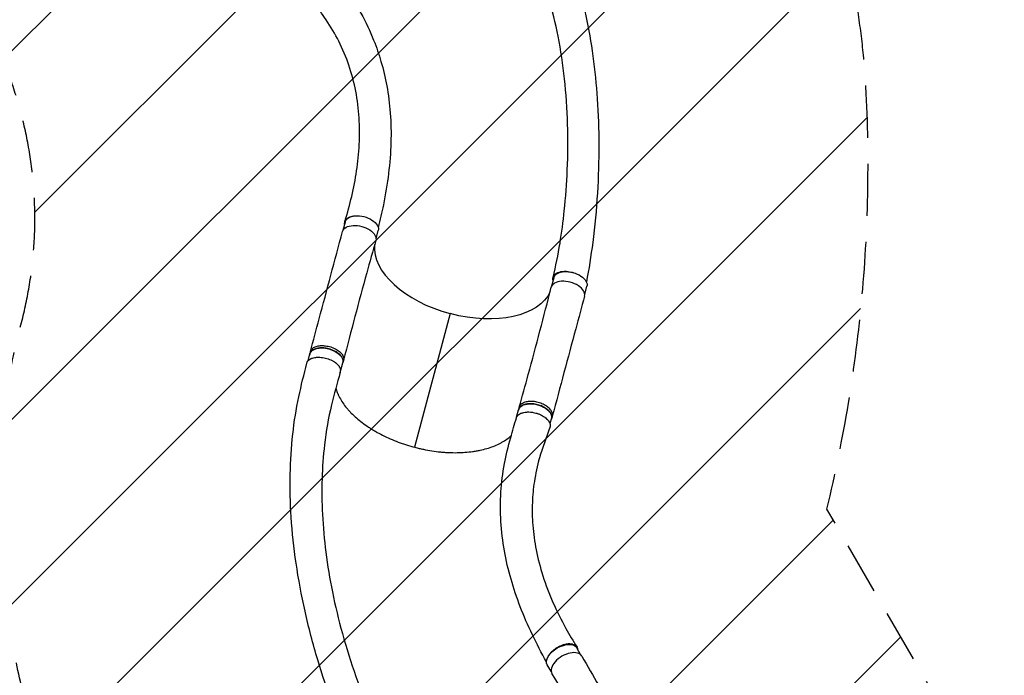
# Model space of a CAD drawing. Units: millimetres. Extents: x -7216 to 4012, y -3685 to 7113.
# Drawn here: x -950 to 1448, y 2001 to 3598 of the extents above; entities that cross this region are included whole.
import ezdxf

# ---------------------------------------------------------------- set-up
doc = ezdxf.new("R2010")
doc.units = ezdxf.units.MM
doc.header["$LTSCALE"] = 20
doc.linetypes.add('HIDDEN', pattern=[9.524999999999999, 6.35, -3.175])
for name, color, linetype in [('2d', 230, 'Continuous'), ('AS-Free_Space', 31, 'HIDDEN'), ('AS-Free_Space_Hatch', 31, 'Continuous')]:
    doc.layers.add(name, color=color, linetype=linetype)
pattern_1 = [(225, (0, 0), (224.5064030267288, -224.5064030267289), [])]

msp = doc.modelspace()

# ---------------------------------------------------------------- hatches: boundary and pattern name
at = {"layer": 'AS-Free_Space_Hatch'}
h = msp.add_hatch(dxfattribs=at)
h.set_pattern_fill('ANSI31', color=256, scale=100, angle=180, style=0)
h.set_pattern_definition(pattern_1)
edge = h.paths.add_edge_path()
edge.add_line((-418.1521485485379, 888.5205802783809), (-727.8267741335629, 1424.892765606514))
edge.add_arc((1023.823941863287, 2436.208778013495), 2022.632024813964, 176.8033170695058, 209.9999999999999, ccw=False)
edge.add_arc((502.0051354972196, 2465.352674179622), 1500.00000000009, 164.9831446654281, 176.8033170695059, ccw=False)
edge.add_arc((-1912.618976567588, 3113.110651695697), 1000.000000000005, 344.9831446654275, 388.2861885368983)
edge.add_line((-1032.027367067858, 3586.986603057112), (-1589.406954676929, 4622.75089273009))
edge.add_arc((-708.8153451772072, 5096.626844091507), 999.9999999999998, 28.286188536898578, 208.2861885368985, ccw=False)
edge.add_line((171.7762643225142, 5570.502795452926), (875.1510743840607, 4263.439302793722))
edge.add_arc((-886.0321446154035, 3315.687400070881), 2000.00000000002, 3.8816671627803885, 28.286188536898408, ccw=False)
edge.add_arc((-2434.149389096496, 3242.911854606913), 3549.63845323389, -13.643029161702088, 3.362025749923589, ccw=False)
edge.add_line((1015.332943485308, 2405.65156898321), (1313.898659020341, 1888.520580278379))
edge.add_arc((447.8732552359015, 1388.52058027838), 1000, -150, 29.999999999999886, ccw=False)
h = msp.add_hatch(dxfattribs=at)
h.set_pattern_fill('ANSI31', color=256, scale=100, angle=180, style=0)
h.set_pattern_definition(pattern_1)
edge = h.paths.add_edge_path()
edge.add_arc((-3569.559230338296, 1352.500000000006), 1000.000000000001, 317.7231334155631, 390)
edge.add_line((-2703.533826553857, 1852.500000000006), (-4029.258796230057, 4148.723004341893))
edge.add_arc((-4895.284200014496, 3648.723004341893), 1000, 30.00000000000001, 209.9999999999999)
edge.add_line((-5761.309603798934, 3148.723004341894), (-4435.584634122735, 852.5000000000059))
edge.add_arc((-3569.559230338296, 1352.500000000005), 999.9999999999999, 210, 282.2771820096953)
edge.add_arc((-2617.015202067594, -297.3441655526871), 999.9999999999997, 137.7231334155631, 209.9999999999999)
edge.add_line((-3483.040605852033, -797.3441655526854), (-2434.034609217135, -2614.275849168754))
edge.add_arc((-1568.009205432696, -2114.275849168754), 999.9999999999999, 210, 389.9999999999999)
edge.add_line((-701.9838016482568, -1614.275849168755), (-1750.989798283154, 202.6558344473126))
edge.add_arc((-2617.015202067592, -297.3441655526875), 1000, 30, 102.2771820096953)

# ---------------------------------------------------------------- linework, layer by layer
at = {"layer": '2d'}
for p, q in [((-161.9622256195544, 3085.27087788356), (-156.5164892230277, 3105.616427610054)), ((-81.78471286713102, 3063.810065948136), (-76.33889769327288, 3084.155909990772)), ((346.1623489076064, 2949.309807243924), (351.6081658048588, 2969.655657725251)), ((426.3400191124874, 2927.849583558935), (431.7857573346155, 2948.19514010597)), ((98.75622952743288, 2881.52871698765), (11.69392835974213, 2556.252933609086)), ((-247.16596182377, 2766.945361258197), (-242.7197062789019, 2783.556799399551)), ((-241.6724543006112, 2789.223872355031), (-243.1661427418239, 2783.643375936581)), ((-168.9341789721348, 2738.215202889451), (-162.5421147491343, 2762.096281780312)), ((-160.9823635586545, 2767.769752564276), (-162.4760519998654, 2762.189256145826)), ((260.5877392454968, 2629.598688409717), (265.4049487490574, 2647.596029515016)), ((266.8877933621843, 2653.290065361753), (265.3941049209716, 2647.709568943303)), ((341.9381207150709, 2612.51977399373), (345.582540278825, 2626.135511895778)), ((347.5062344222624, 2631.567982211485), (346.0125459810497, 2625.987485793034)), ((417.3145965566528, 2049.951972201285), (407.1865051462537, 2067.480152155529)), ((345.1055864034752, 2009.021175588521), (335.3209447267836, 2025.954964310135))]:
    msp.add_line(p, q, dxfattribs=at)
at = {"layer": '2d', "extrusion": (0, 0, -1)}
for centre, major_axis, ratio, start_param, end_param in [((-116.4276934581558, 3094.88616880041), (-40.08879576487863, 10.73025880964044), 0.5665054535167545, 4.196643033083092e-13, 1.010530561605284), ((-116.427693458154, 3094.886168800414), (-40.08879576487811, 10.73025880964108), 0.5665054535167497, 1.010537573985267, 3.141592653590203), ((-122.8197576811926, 3071.005089909436), (-40.57179330422476, 10.85953903622469), 0.5665054535164349, -0.001111596997744435, 3.151065891408115), ((391.6969615697326, 2958.925398915608), (-40.08879576487827, 10.73025880964006), 0.5665054535167479, 4.365396932826116e-13, 3.14159265359023), ((131.2425698327879, 3003.024704967169), (-214.4509074651632, 57.40042062013276), 0.5665054535164368, 3.227924903844952, 4.71224297650885), ((-202.630910514019, 2772.826540589934), (-40.08879576488395, 10.73025880961946), 0.5665054535164394, 2.19824158875781e-14, 3.141592653589815), ((371.2537249365196, 2046.717558232833), (35.93278020973644, 20.76259392269705), 0.5665465046211732, 3.141592725970088, 6.283185379559881)]:
    msp.add_ellipse(centre, major_axis=major_axis, ratio=ratio, start_param=start_param, end_param=end_param, dxfattribs=at)
at = {"layer": '2d'}
for centre, major_axis, ratio, start_param, end_param in [((131.2425698327879, 3003.024704967167), (-214.4509074651627, 57.40042062013342), 0.5665054535164351, 0.08635908808326187, 1.570942330670739), ((385.3048973467648, 2935.044320024899), (-40.57179330421354, 10.85953903626696), 0.566505453516431, 3.140481955688702, 6.292657291059312), ((-209.0229747370195, 2748.945461699072), (-40.08879576488454, 10.73025880961847), 0.5665054535162828, 3.035466263932921, 3.344252848779508), ((382.951503045244, 2026.285076463504), (36.36570527248248, 21.01274565674186), 0.5665465046209196, -0.001111249619232924, 3.151066280033966)]:
    msp.add_ellipse(centre, major_axis=major_axis, ratio=ratio, start_param=start_param, end_param=end_param, dxfattribs=at)
at = {"layer": '2d', "extrusion": (0, 0, -0.9999999999999999)}
msp.add_ellipse((305.4937445139367, 2636.865770705397), major_axis=(-40.08879576488383, 10.73025880961985), ratio=0.5665054535164395, start_param=4.662936703425657e-15, end_param=3.141592653589798, dxfattribs=at)
at = {"layer": '2d'}
for points, knots in [([(298.4253156834657, 3944.71642109821), (311.8358148773459, 3920.167633932901), (325.6177878563467, 3895.871860030236), (353.1110609964799, 3841.642131895369), (366.3319215450865, 3811.817050941381), (388.6817990806157, 3753.89378649827), (398.1286906121713, 3725.870381657645), (415.2536942710467, 3667.632299680241), (422.8394497576937, 3637.338304236493), (436.1407728325321, 3574.539962580469), (441.751819803947, 3541.963623947922), (450.995369895425, 3474.537935931075), (454.5091134699287, 3439.625033047771), (459.4065138667793, 3367.54080765106), (460.6621866948772, 3330.317222568801), (460.8486446637398, 3253.841055377789), (459.6526471018697, 3214.548649210854), (454.7335664464663, 3134.891730360971), (450.9214456811187, 3094.484566233796), (441.6264192659382, 3022.166265649948), (436.4214043334468, 2990.052815597201), (430.5617993596079, 2958.879078426553)], [0, 0, 0, 0, 10.00043056751598, 10.00043056751598, 21.35409155873553, 21.35409155873553, 31.56545278947487, 31.56545278947487, 42.2586138778724, 42.2586138778724, 53.48947131107967, 53.48947131107967, 65.33221143623447, 65.33221143623447, 77.84232336213343, 77.84232336213343, 91.02337003253908, 91.02337003253908, 104.6854266220661, 104.6854266220661, 115.8334823182229, 115.8334823182229, 115.8334823182229, 115.8334823182229]), ([(349.3400110597249, 2970.007283974596), (356.0080494543326, 2997.094821641838), (361.5562729259018, 3024.861260309796), (370.4138400296888, 3079.333721409597), (373.8846565211188, 3105.548540401076), (380.1891736263715, 3164.977851491113), (382.6393484876517, 3198.324521145199), (385.5939578628077, 3268.925179932592), (385.8386034973828, 3306.228088398755), (383.5749494908214, 3380.412916954769), (381.0653018124631, 3417.341872147897), (373.2762752914132, 3488.721216506116), (368.1222510028929, 3523.255362044747), (355.2877446019902, 3589.31752966609), (347.7515130058891, 3620.954360331115), (330.4071154241246, 3681.1966498508), (320.7249906259804, 3709.92154884777), (299.3057216836714, 3764.460414423045), (287.6654683304987, 3790.392327591317), (262.5032179172358, 3839.515499377651), (248.669919342552, 3862.644353175037), (231.8307148529602, 3891.383561610878), (228.7774546907349, 3896.594307179617), (225.7241145552507, 3901.804985515024)], [0.02513518974543488, 0.02513518974543488, 0.02513518974543488, 0.02513518974543488, 10.01053265523254, 10.01053265523254, 18.97479213198067, 18.97479213198067, 30.21484080061706, 30.21484080061706, 42.76143247761815, 42.76143247761815, 55.2994854359178, 55.2994854359178, 67.26398989121337, 67.26398989121337, 78.5692843042073, 78.5692843042073, 89.27778336830107, 89.27778336830107, 99.48992787726236, 99.48992787726236, 109.3146477244676, 109.3146477244676, 111.4905199310812, 111.4905199310812, 111.4905199310812, 111.4905199310812]), ([(-160.0752513238749, 3683.902159576144), (-146.1411871691289, 3660.65287457643), (-131.4724752183956, 3637.258942762148), (-106.5161849330289, 3591.473011734262), (-96.26220566939446, 3569.518746769677), (-80.69635159574864, 3530.490310458666), (-74.78460387014638, 3513.283714938143), (-63.91903063324207, 3476.267190229739), (-59.24911540816902, 3456.437193746384), (-51.59091884748159, 3414.61412214447), (-48.81577549601207, 3392.572569601201), (-45.41461533413712, 3346.631519935372), (-44.9336010695788, 3322.666732322836), (-46.36831505064765, 3273.628189503774), (-48.31882916106588, 3248.503195693405), (-54.50240080803633, 3197.925137264103), (-58.68046912458158, 3172.452450635339), (-67.59145551087386, 3128.510096281814), (-71.8406141835967, 3110.13419607521), (-76.44787712283141, 3091.79348735902)], [0, 0, 0, 0, 10.00018641604598, 10.00018641604598, 19.46663075392132, 19.46663075392132, 27.00952089479023, 27.00952089479023, 35.73201501775421, 35.73201501775421, 45.34032535159761, 45.34032535159761, 55.55440154214457, 55.55440154214457, 65.90394133653868, 65.90394133653868, 75.97716194648166, 75.97716194648166, 82.92731464029711, 82.92731464029711, 82.92731464029711, 82.92731464029711]), ([(-157.6453274199757, 3106.002306414659), (-151.2392487633115, 3126.90418787031), (-145.6739924595804, 3147.301005529504), (-136.1094455837683, 3188.30279107041), (-132.1634143103893, 3208.870483066998), (-125.9082970139279, 3250.855974077443), (-123.7455738048138, 3272.25048984905), (-121.5678447514983, 3315.334512126056), (-121.6541594744303, 3337.027635413349), (-124.3873847779523, 3380.367217211487), (-127.0921034578951, 3402.039767079181), (-135.3585944485276, 3444.655023930649), (-140.8694457520669, 3465.647672090546), (-154.7041535328754, 3506.093563501965), (-162.8223984481756, 3525.605826527628), (-181.4468527878307, 3562.53836129522), (-191.5646933851476, 3579.775346965401), (-213.064463511113, 3611.851775550039), (-222.9741349207052, 3625.995602051961), (-232.8266390164681, 3640.237002920763)], [0.04122961833438719, 0.04122961833438719, 0.04122961833438719, 0.04122961833438719, 8.306765160627904, 8.306765160627904, 16.94553863114856, 16.94553863114856, 26.26387476320858, 26.26387476320858, 36.01660689011013, 36.01660689011013, 45.98810932365776, 45.98810932365776, 55.76135134909378, 55.76135134909378, 64.84875389086021, 64.84875389086021, 72.93327730168545, 72.93327730168545, 79.42712269793324, 79.42712269793324, 79.42712269793324, 79.42712269793324]), ([(-158.1955034172133, 3099.343544699112), (-158.227745051714, 3099.566899685797), (-158.2551878646827, 3099.789856588932), (-158.3118023711177, 3100.347102511078), (-158.3348536750818, 3100.680883816609), (-158.3586552443885, 3101.34659645752), (-158.3593956464083, 3101.679218320051), (-158.3070669344233, 3103.328803805111), (-158.0885099287843, 3104.598286376017), (-157.3127085268025, 3107.041055269006), (-156.7550293277964, 3108.21421809554), (-155.8341771558207, 3109.617119761952), (-155.6389401151846, 3109.894213680097), (-155.2296989034658, 3110.437095644999), (-155.015298356635, 3110.703506664215), (-154.3432190766907, 3111.487887539703), (-153.8567246404764, 3111.991037068571), (-152.2832847988466, 3113.4418761837), (-151.0831441212777, 3114.331347825797), (-149.384541437299, 3115.341133623891), (-149.0341332732769, 3115.538373907829), (-148.316855116107, 3115.920492124433), (-147.9506860514102, 3116.10504777755), (-146.8299992210887, 3116.639558755978), (-146.0533502740855, 3116.97039994958), (-143.6362728355325, 3117.887671075991), (-141.9093602298053, 3118.39940690545), (-139.5999964135553, 3118.908901065677), (-139.1305706535441, 3119.004276568831), (-138.1763859491111, 3119.181784698433), (-137.6925502843897, 3119.263706731263), (-136.2314703032862, 3119.487454110331), (-135.2406992915512, 3119.60807098805), (-133.685894496828, 3119.751144671371), (-133.133412536863, 3119.793328000505), (-132.5760741952181, 3119.827218307204)], [0.05440000066953461, 0.05440000066953461, 0.05440000066953461, 0.05440000066953461, 0.05552514619503397, 0.05552514619503397, 0.05721719057317334, 0.05721719057317334, 0.05890923495131271, 0.05890923495131271, 0.06567741246387021, 0.06567741246387021, 0.07244558997642774, 0.07244558997642774, 0.07413763435456712, 0.07413763435456712, 0.0758296787327065, 0.0758296787327065, 0.07921376748898527, 0.07921376748898527, 0.08598194500154277, 0.08598194500154277, 0.0876739893796821, 0.0876739893796821, 0.08936603375782143, 0.08936603375782143, 0.09275012251410009, 0.09275012251410009, 0.09951830002665749, 0.09951830002665749, 0.1012103444047968, 0.1012103444047968, 0.1029023887829362, 0.1029023887829362, 0.1062864775392149, 0.1062864775392149, 0.1081267224254309, 0.1081267224254309, 0.1081267224254309, 0.1081267224254309]), ([(-241.6685961779058, 2789.238254704859), (-234.543721278671, 2815.739963231069), (-227.4248360877118, 2842.249104345301), (-201.2837418746312, 2939.71976802787), (-182.3046164634761, 3010.728626272179), (-163.398557414168, 3081.839124429759)], [0, 0, 0, 0, 10.00000075167191, 10.00000075167191, 36.75690032998529, 36.75690032998529, 36.75690032998529, 36.75690032998529]), ([(-82.30806474324709, 3059.928307547245), (-89.81042401522973, 3033.665498634388), (-97.19725615874631, 3007.336172348581), (-123.9672344695646, 2910.312738440638), (-142.6936750988953, 2839.250306994954), (-160.9451171942856, 2767.912053503818)], [0, 0, 0, 0, 10.00008289006072, 10.00008289006072, 36.75765361017346, 36.75765361017346, 36.75765361017346, 36.75765361017346]), ([(349.535429511252, 2961.911808912002), (349.4850551961008, 2962.089026161034), (349.437593431805, 2962.265960900939), (349.0449059450475, 2963.822603195433), (348.8724305554624, 2965.185554460443), (348.8857378474222, 2966.867040746263), (348.9000399000088, 2967.202980807389), (348.9517183000207, 2967.868097786917), (348.9890133929275, 2968.197234042392), (349.1345546009525, 2969.17458872781), (349.2763817333052, 2969.812775455325), (349.8334335364689, 2971.688031433568), (350.3790298375152, 2972.886154591917), (351.4689595738928, 2974.602223228749), (351.8800594137047, 2975.162660193012), (352.7805409412595, 2976.237303166768), (353.2706077824587, 2976.753342403877), (354.8575070476945, 2978.239098669444), (356.0699748567313, 2979.1470224884), (357.7854977143743, 2980.175084389784), (358.1387040492009, 2980.375298592196), (358.8656814212754, 2980.764737636237), (359.2400363769812, 2980.954212408858), (360.3835901247694, 2981.500911630831), (361.1761452441115, 2981.838156967614), (363.6419489112868, 2982.770412426828), (365.4025284708496, 2983.28666999533), (367.7534104388342, 2983.796584294456), (368.2311737032724, 2983.891725535901), (369.2021357550748, 2984.068088715356), (369.6965231638551, 2984.149490393832), (371.1934909222855, 2984.371085608646), (372.2078626866987, 2984.488624681963), (375.2986643822278, 2984.753419003319), (377.4223417122448, 2984.813659854743), (380.1576953641998, 2984.740232716573), (380.7088472180658, 2984.718031182128), (381.8194385046536, 2984.658365078862), (382.3799298588419, 2984.620824025142), (384.0666050474265, 2984.485568292367), (385.1910577211238, 2984.365956534968), (388.5644231318365, 2983.921735952898), (390.8133431900806, 2983.512532014465), (393.6245057190754, 2982.85709873964), (394.1867388545052, 2982.718736847061), (395.3112064009201, 2982.427274300344), (395.8746309221242, 2982.273838034618), (397.5561551891078, 2981.793625125692), (398.6605799606368, 2981.44855401198), (399.7602469829344, 2981.075599361032), (399.7715038952192, 2981.071778418565), (399.7827591055247, 2981.067954918815)], [0.01981780570283882, 0.01981780570283882, 0.01981780570283882, 0.01981780570283882, 0.02070112930498658, 0.02070112930498658, 0.02760150573998209, 0.02760150573998209, 0.02932659984873098, 0.02932659984873098, 0.03105169395747985, 0.03105169395747985, 0.0345018821749777, 0.0345018821749777, 0.04140225860997341, 0.04140225860997341, 0.04485244682747126, 0.04485244682747126, 0.04830263504496912, 0.04830263504496912, 0.0552030114799649, 0.0552030114799649, 0.05692810558871381, 0.05692810558871381, 0.05865319969746271, 0.05865319969746271, 0.06210338791496046, 0.06210338791496046, 0.06900376434995584, 0.06900376434995584, 0.07072885845870473, 0.07072885845870473, 0.07245395256745363, 0.07245395256745363, 0.07590414078495127, 0.07590414078495127, 0.08280451721994658, 0.08280451721994658, 0.08452961132869548, 0.08452961132869548, 0.08625470543744439, 0.08625470543744439, 0.08970489365494218, 0.08970489365494218, 0.09660527008993779, 0.09660527008993779, 0.09833036419868654, 0.09833036419868654, 0.1000554583074353, 0.1000554583074353, 0.1035056465249329, 0.1035056465249329, 0.1035413356444715, 0.1035413356444715, 0.1035413356444715, 0.1035413356444715]), ([(266.9266077562661, 2653.43193201163), (274.3356848687254, 2679.93555963705), (281.6707516825118, 2706.44925877525), (308.280629500563, 2803.873566419092), (326.9632013650316, 2874.781507354715), (344.6766548763098, 2945.685669330685)], [0, 0, 0, 0, 10.00003175693524, 10.00003175693524, 36.7575653488518, 36.7575653488518, 36.7575653488518, 36.7575653488518]), ([(425.8700273345366, 2924.159206777165), (418.7152256097761, 2897.606513206465), (411.5765981526074, 2871.061109857011), (385.3875092762464, 2773.511441032081), (366.4174341166836, 2702.534659440347), (347.5100752055732, 2631.582363343661)], [0, 0, 0, 0, 10.00000227384069, 10.00000227384069, 36.7569028848205, 36.7569028848205, 36.7569028848205, 36.7569028848205]), ([(-162.7800689348715, 2761.207272771051), (-161.990966567515, 2763.445593374451), (-161.6284206043019, 2768.338728681438), (-164.8977997338679, 2776.1469661148), (-171.7737278392997, 2783.717341943462), (-181.5872841285436, 2790.273637413906), (-193.4138184743351, 2795.192138186142), (-206.135356611554, 2798.00328161935), (-218.5473121223094, 2798.437042869975), (-229.4727316225453, 2796.448777395281), (-237.8742344296897, 2792.223666169177), (-242.6345561799189, 2786.539537778447), (-243.6186671201904, 2782.183896421514), (-243.6303010290194, 2780.15477083624)], [-0.1921722183972711, -0.1921722183972711, -0.1921722183972711, -0.1921722183972711, -0.1796202018723584, -0.1667901874529042, -0.1539601730334501, -0.1411301586139959, -0.1283001441945417, -0.1154701297750876, -0.1026401153556334, -0.08981010093617928, -0.07698008651672504, -0.06415007209727096, -0.05373255295681623, -0.05373255295681623, -0.05373255295681623, -0.05373255295681623]), ([(-241.6685961779058, 2789.238254704858), (-241.4578171570392, 2790.022269056468), (-240.3287140150169, 2793.089797645816), (-236.380545988477, 2797.804162587629), (-227.9790431813326, 2802.029273813732), (-217.0536236810967, 2804.017539288426), (-204.6416681703413, 2803.583778037801), (-191.9201300331224, 2800.772634604593), (-180.0935956873309, 2795.854133832357), (-170.280039398087, 2789.297838361912), (-163.4041112926552, 2781.727462533251), (-160.3122417600134, 2774.343170144059), (-160.4549414541834, 2769.827972312858), (-160.9451171942856, 2767.912053503819)], [0.059887707265797, 0.059887707265797, 0.059887707265797, 0.059887707265797, 0.06415007209727096, 0.07698008651672504, 0.08981010093617928, 0.1026401153556334, 0.1154701297750876, 0.1283001441945417, 0.1411301586139959, 0.1539601730334501, 0.1667901874529042, 0.1796202018723584, 0.1900975110900407, 0.1900975110900407, 0.1900975110900407, 0.1900975110900407]), ([(-121.9633237236412, 1773.518291847644), (-133.1844639479386, 1796.64415694437), (-144.1650695939952, 1820.790333019266), (-166.3745423945911, 1873.116595567349), (-177.5661635119195, 1901.544616383246), (-201.0697604814141, 1965.853332560288), (-213.0371014302236, 2001.950499093124), (-235.4836715575093, 2077.385238649488), (-245.8075441454512, 2116.811978576405), (-263.397712012169, 2195.394204611413), (-270.7236561065929, 2234.585483421071), (-281.9165483544639, 2311.07951133557), (-285.947656455397, 2348.421485354969), (-290.657095939483, 2420.731260408671), (-291.521658106898, 2455.756687288724), (-290.1264625936074, 2523.338728053267), (-288.0427964444771, 2555.970069309393), (-280.992934145228, 2618.804728582374), (-276.1587200023678, 2649.112914965474), (-264.0662847788462, 2706.684484853638), (-257.0786798064473, 2733.651811093279), (-250.5128431517242, 2760.76847470158)], [0.9225826587666998, 0.9225826587666998, 0.9225826587666998, 0.9225826587666998, 10.00725648870808, 10.00725648870808, 20.33859104258246, 20.33859104258246, 33.10222321784034, 33.10222321784034, 46.77240886453358, 46.77240886453358, 60.19965187241823, 60.19965187241823, 72.93618505651582, 72.93618505651582, 84.91909530610238, 84.91909530610238, 96.20684525197728, 96.20684525197728, 106.8939743595991, 106.8939743595991, 116.8681307018445, 116.8681307018445, 116.8681307018445, 116.8681307018445]), ([(-250.5128610637257, 2760.768479039101), (-250.4149392976688, 2761.172931403429), (-250.2981523593826, 2761.571724581445), (-249.7372574006022, 2763.200127021839), (-249.1290899409178, 2764.380521629766), (-248.1293243029177, 2765.784152635091), (-247.9170210481025, 2766.061501483338), (-247.4723466402447, 2766.603765556813), (-247.2395446477694, 2766.869335164582), (-246.5103693257897, 2767.649688923207), (-245.9832973642642, 2768.148155595757), (-244.2815187119231, 2769.579471964791), (-242.9873963721038, 2770.448847749449), (-241.1608871333483, 2771.424552488785), (-240.7844351475869, 2771.614353756736), (-240.0173846319922, 2771.979331783298), (-239.6260741569149, 2772.15492370109), (-238.4292596028481, 2772.661426786537), (-237.6009248835271, 2772.972111786987), (-235.0263201674588, 2773.824787680096), (-233.1912954931959, 2774.288148848766), (-230.7425490168935, 2774.730062841163), (-230.243998083497, 2774.811651620153), (-229.2393536492073, 2774.959658090767), (-228.7325988428092, 2775.026228103587), (-227.1992826193618, 2775.204050942634), (-226.159699235006, 2775.293466604468), (-224.0463449414965, 2775.414967220598), (-222.972573627414, 2775.447051495848), (-221.3359769424987, 2775.451678352847), (-220.7861140420646, 2775.445958325761), (-219.6775848807229, 2775.419755492254), (-219.1178925944441, 2775.399217595889), (-216.3091332307285, 2775.259400400049), (-214.0516653534269, 2775.031499844968), (-209.5169007980512, 2774.355719398172), (-207.2385632494515, 2773.907585946652), (-202.6650757719908, 2772.779353080268), (-200.4328133453728, 2772.114991398601), (-196.0713078640129, 2770.596713082719), (-193.9420671618627, 2769.742792119753), (-190.8298373865091, 2768.311709672127), (-189.8176235726005, 2767.814681454702), (-187.8512661563745, 2766.786814895911), (-186.8954987316793, 2766.255225710695), (-184.1091860744891, 2764.608291861819), (-182.3588519967307, 2763.441282320882), (-180.3121492841747, 2761.891562351415), (-179.9103336132575, 2761.577281334118), (-179.1283855077618, 2760.94551936782), (-178.7472883923638, 2760.62731863579), (-177.6330739526547, 2759.665887286208), (-176.9289676086228, 2759.015842998931), (-174.9308286626874, 2757.038893208172), (-173.7498852309382, 2755.685426993974), (-172.4722128780177, 2753.946971854556), (-172.2264611154078, 2753.596506365817), (-171.7594976865475, 2752.897398537646), (-171.5376932773743, 2752.547991874906), (-170.906627660599, 2751.500205011605), (-170.5316359752869, 2750.802256951266), (-169.5413163279482, 2748.710110781018), (-169.0593673100029, 2747.317594585606), (-168.6902791926714, 2745.579891872095), (-168.6281539777119, 2745.231746247234), (-168.5285165082205, 2744.541558969512), (-168.4908581002073, 2744.199085960696), (-168.4505256695629, 2743.666599318136), (-168.4397563742768, 2743.474841100121), (-168.4327831955834, 2743.283900970091)], [0.9596641333307563, 0.9596641333307563, 0.9596641333307563, 0.9596641333307563, 0.9619116008126471, 0.9619116008126471, 0.9689718414587372, 0.9689718414587372, 0.9707369016202597, 0.9707369016202597, 0.9725019617817822, 0.9725019617817822, 0.9760320821048271, 0.9760320821048271, 0.9830923227509167, 0.9830923227509167, 0.9848573829124394, 0.9848573829124394, 0.986622443073962, 0.986622443073962, 0.9901525633970072, 0.9901525633970072, 0.9972128040430979, 0.9972128040430979, 0.9989778642046205, 0.9989778642046205, 1.000742924366143, 1.000742924366143, 1.004273044689188, 1.004273044689188, 1.007803165012233, 1.007803165012233, 1.009568225173756, 1.009568225173756, 1.011333285335278, 1.011333285335278, 1.018393525981368, 1.018393525981368, 1.025453766627459, 1.025453766627459, 1.032514007273549, 1.032514007273549, 1.039574247919639, 1.039574247919639, 1.043104368242684, 1.043104368242684, 1.046634488565729, 1.046634488565729, 1.053694729211819, 1.053694729211819, 1.055459789373342, 1.055459789373342, 1.057224849534864, 1.057224849534864, 1.060754969857909, 1.060754969857909, 1.067815210503999, 1.067815210503999, 1.069580270665521, 1.069580270665521, 1.071345330827044, 1.071345330827044, 1.074875451150088, 1.074875451150088, 1.081935691796178, 1.081935691796178, 1.083700751957701, 1.083700751957701, 1.085465812119223, 1.085465812119223, 1.086465844927391, 1.086465844927391, 1.086465844927391, 1.086465844927391]), ([(-169.0072839798358, 2738.774150908583), (-176.3123578166033, 2712.133098160863), (-184.0514261852368, 2685.677976100726), (-197.8313387455728, 2627.504108698298), (-203.4666812001069, 2595.097873933277), (-210.4950024276404, 2535.018834171551), (-212.4649330098164, 2507.446450306041), (-214.156214280014, 2450.767016676628), (-213.7873310468276, 2421.600748127242), (-210.7095353770128, 2361.771643821055), (-207.8988285912128, 2331.058299465903), (-199.8244166598924, 2268.103847259705), (-194.4428481413233, 2235.822988628163), (-181.0793453459937, 2169.790650457458), (-172.9691586622703, 2136.012836591292), (-154.0031366540188, 2067.292965530707), (-143.0205665543217, 2032.336153632206), (-118.382799188299, 1962.462337312412), (-104.6440170781061, 1927.500386298711), (-76.3311293048555, 1863.138503295188), (-62.08862042441251, 1833.915984622172), (-46.71983954103052, 1806.036212182338)], [0.04817506731158416, 0.04817506731158416, 0.04817506731158416, 0.04817506731158416, 10.00036613000711, 10.00036613000711, 21.83145875548231, 21.83145875548231, 31.61452717179316, 31.61452717179316, 41.78571733793359, 41.78571733793359, 52.39700285853507, 52.39700285853507, 63.52974852850459, 63.52974852850459, 75.24701769020022, 75.24701769020022, 87.554618971894, 87.554618971894, 100.2141275290088, 100.2141275290088, 111.6099895746036, 111.6099895746036, 111.6099895746036, 111.6099895746036]), ([(-179.7250449034527, 2699.681389872596), (-178.8084853780692, 2696.42844783519), (-177.7022020732111, 2693.145399221583), (-175.980187811103, 2688.764588927524), (-175.5403312305843, 2687.694282162161), (-174.620067679376, 2685.549127225295), (-174.1414039162864, 2684.478301235627), (-172.6504210983785, 2681.271020577205), (-171.5831413197029, 2679.13976030764), (-168.1651091805161, 2672.766412121407), (-165.5986126493572, 2668.544714426451), (-159.898278426901, 2660.154939081078), (-156.7644286790419, 2655.98686257014), (-151.6336187970664, 2649.775390914838), (-149.8515662953268, 2647.711684610928), (-147.069230000996, 2644.626451206944), (-146.1235677260356, 2643.59976176644), (-144.1954559635942, 2641.549859685834), (-143.2117285580225, 2640.525355194868), (-138.2172897219662, 2635.429057563711), (-133.9885690789124, 2631.443845552121), (-125.0803223501916, 2623.650956281448), (-120.4007331773664, 2619.843303867147), (-110.5933529563663, 2612.404508462551), (-105.4655876613233, 2608.77335533024), (-97.43190755522119, 2603.461323640632), (-94.69692394269987, 2601.713129507348), (-90.50725135486937, 2599.125178016669), (-89.09471958903123, 2598.267424353328), (-86.25422304285894, 2596.571734821689), (-84.82493121991502, 2595.732949992152), (-77.63371890248527, 2591.58386013758), (-71.737830564045, 2588.40776569903), (-59.66729912434494, 2582.334836673401), (-53.49264113900972, 2579.438016997364), (-40.86449277809879, 2573.923715264835), (-34.41101339581473, 2571.306222195131), (-26.16545711124309, 2568.2133867223), (-24.50739257324858, 2567.603789131679), (-21.1731720332773, 2566.402718195179), (-19.49748831930265, 2565.811443800504), (-14.46221265925669, 2564.071564193171), (-11.08820532680329, 2562.954631034329), (-0.915014583073571, 2559.732034808331), (5.935235758803174, 2557.754319892379), (16.31342282606784, 2555.045341780723), (19.77497713577941, 2554.189359727912), (26.68856737450369, 2552.573146028501), (30.14284845743896, 2551.8123273414), (40.49825550167589, 2549.669743736773), (47.39195989575637, 2548.427575952358), (61.1597735233463, 2546.31181863084), (68.03388335510135, 2545.438217840931), (78.33014849251049, 2544.408073212368), (81.75974983679407, 2544.111471941813), (88.61389654610684, 2543.613370635796), (92.04507375689536, 2543.411758035799), (102.2318588132912, 2542.956181919837), (108.9077295368043, 2542.848469364517), (122.0351986408659, 2543.014233376311), (128.4867793073918, 2543.287740051428), (141.1663308477291, 2544.214816406866), (147.3943039780243, 2544.868382251911), (155.0365527274898, 2545.927912584159), (156.5578530679359, 2546.15197029212), (159.5860256833803, 2546.624608667648), (161.0940341830974, 2546.873388524995), (165.588628433954, 2547.655576399946), (168.5327426143067, 2548.222444134711), (177.2114117631572, 2550.056519281416), (188.373293546676, 2552.857774954053), (198.732109523864, 2556.356527776427), (208.6881569630332, 2560.205102375619), (213.4648304382717, 2562.304271011742), (219.1770356386169, 2565.152868842089), (220.3077551391543, 2565.734504841763), (222.5369078435033, 2566.917273149504), (223.6341267588195, 2567.517714186286), (226.8742678536546, 2569.345917487759), (228.9657024779808, 2570.600545283496), (235.0374284903028, 2574.470131141607), (238.8155509416629, 2577.190578303693), (244.1710632043505, 2581.550138234759), (245.94105299691, 2583.088754859466), (247.6374608356346, 2584.665765582662)], [1.56206239979341, 1.56206239979341, 1.56206239979341, 1.56206239979341, 1.578312093730619, 1.578312093730619, 1.583541565204984, 1.583541565204984, 1.588771036679349, 1.588771036679349, 1.599229979628079, 1.599229979628079, 1.620147865525539, 1.620147865525539, 1.641065751423, 1.641065751423, 1.65152469437173, 1.65152469437173, 1.656754165846095, 1.656754165846095, 1.66198363732046, 1.66198363732046, 1.682901523217921, 1.682901523217921, 1.703819409115381, 1.703819409115381, 1.724737295012842, 1.724737295012842, 1.735196237961572, 1.735196237961572, 1.740425709435937, 1.740425709435937, 1.745655180910302, 1.745655180910302, 1.766573066807763, 1.766573066807763, 1.787490952705223, 1.787490952705223, 1.808408838602684, 1.808408838602684, 1.813638310077049, 1.813638310077049, 1.818867781551414, 1.818867781551414, 1.829326724500144, 1.829326724500144, 1.850244610397605, 1.850244610397605, 1.860703553346335, 1.860703553346335, 1.871162496295066, 1.871162496295066, 1.892080382192526, 1.892080382192526, 1.912998268089987, 1.912998268089987, 1.923457211038718, 1.923457211038718, 1.933916153987448, 1.933916153987448, 1.954834039884909, 1.954834039884909, 1.975751925782369, 1.975751925782369, 1.99666981167983, 1.99666981167983, 2.001899283154196, 2.001899283154196, 2.007128754628561, 2.007128754628561, 2.017587697577291, 2.017587697577291, 2.038505583474752, 2.059423469372213, 2.059423469372213, 2.080341355269674, 2.080341355269674, 2.085570826744039, 2.085570826744039, 2.090800298218404, 2.090800298218404, 2.101259241167135, 2.101259241167135, 2.122177127064596, 2.122177127064596, 2.133154414265551, 2.133154414265551, 2.133154414265551, 2.133154414265551]), ([(344.6719258485609, 2622.733409806433), (345.6766643103838, 2624.499113188838), (346.9995566872694, 2628.766616622006), (345.711232574542, 2636.071571201545), (340.5402517754719, 2643.928321440018), (332.0660562047851, 2651.107412776844), (321.0950802676143, 2656.930307900515), (308.6693911208531, 2660.847899922592), (295.9674786345349, 2662.492565260023), (284.1923690412259, 2661.712827972945), (274.4565122765562, 2658.587328096959), (267.7287928060887, 2653.456013263924), (265.6008356517705, 2649.03754563579), (265.1668010251469, 2646.706297437242)], [0.0537202749327578, 0.0537202749327578, 0.0537202749327578, 0.0537202749327578, 0.06415007209727096, 0.07698008651672504, 0.08981010093617928, 0.1026401153556334, 0.1154701297750876, 0.1283001441945417, 0.1411301586139959, 0.1539601730334501, 0.1667901874529042, 0.1796202018723584, 0.1921614030085498, 0.1921614030085498, 0.1921614030085498, 0.1921614030085498]), ([(347.5100752055732, 2631.582363343661), (347.7197200434621, 2632.369082561452), (348.2735165789964, 2635.593000669169), (347.2049210157547, 2641.652067619996), (342.0339402166846, 2649.508817858469), (333.5597446459979, 2656.687909195294), (322.588768708827, 2662.510804318965), (310.1630795620658, 2666.428396341043), (297.4611670757477, 2668.073061678473), (285.6860574824386, 2667.293324391396), (275.9502007177671, 2664.16782451541), (269.5880855796058, 2659.315360627574), (267.4584272589582, 2655.334347906257), (266.9266077562661, 2653.43193201163)], [0.05987553123865741, 0.05987553123865741, 0.05987553123865741, 0.05987553123865741, 0.06415007209727096, 0.07698008651672504, 0.08981010093617928, 0.1026401153556334, 0.1154701297750876, 0.1283001441945417, 0.1411301586139959, 0.1539601730334501, 0.1667901874529042, 0.1796202018723584, 0.1900854342884548, 0.1900854342884548, 0.1900854342884548, 0.1900854342884548]), ([(259.9612996073574, 2627.867570217546), (260.1346210545089, 2628.476032627044), (260.3513344211369, 2629.070183729258), (261.1500986833162, 2630.856870009457), (261.8725910647245, 2632.003085474376), (263.0158007671962, 2633.356668120944), (263.2566124348759, 2633.62333999914), (263.7576779364354, 2634.143626429806), (264.0184719521731, 2634.397908774184), (264.8310249176266, 2635.143523247862), (265.4128848979581, 2635.617662735043), (267.2767015231311, 2636.972548592066), (268.6757554571668, 2637.786413139426), (270.6296092482462, 2638.686634312115), (271.0306584960108, 2638.860681196195), (271.8456658547675, 2639.193749155877), (272.260551571253, 2639.353212341823), (273.5269133649363, 2639.810812371834), (274.4000440857053, 2640.088207580584), (277.1044811056145, 2640.838934030848), (279.0200202653305, 2641.231583857785), (281.5618007135108, 2641.581252522831), (282.0776329622895, 2641.644027525364), (283.1143372260121, 2641.754262261366), (283.6364165266459, 2641.801900846984), (285.2136130884701, 2641.922827411052), (286.2796639486805, 2641.974176482867), (289.520749699539, 2642.042075778392), (291.7383115698085, 2641.973293127407), (294.5845876532458, 2641.738179866248), (295.1581598102566, 2641.683543947535), (296.3021700048521, 2641.560308536996), (296.8738835693021, 2641.491620821429), (298.5881671828101, 2641.264772492731), (299.7298821025233, 2641.085873999436), (303.1516700639586, 2640.467772274891), (305.4284178675498, 2639.947928155414), (308.2685473951769, 2639.157339509617), (308.8373308225346, 2638.991785965026), (309.9656085497518, 2638.648992418148), (310.525837215544, 2638.471575568448), (312.194988079118, 2637.921565717017), (314.3898144479863, 2637.140941538149), (316.5239970059883, 2636.266951145249), (318.101548396995, 2635.575916252045), (318.6235446974915, 2635.339637481397), (319.6596888076747, 2634.854996532706), (320.1730308788519, 2634.60697467577), (322.6986633054476, 2633.346962884215), (324.6050080360801, 2632.268403824542), (327.2999172615473, 2630.548840457373), (328.1705930407607, 2629.958579483851), (329.4342638562684, 2629.04702088268), (329.8484182428656, 2628.7387993625), (330.6622839237098, 2628.113430744317), (331.0623049349851, 2627.795976262875), (333.0072525332671, 2626.201046830394), (334.4032732655669, 2624.889643059095), (336.2673649328517, 2622.871556788639), (336.8501341316787, 2622.190304411795), (337.6652167828379, 2621.155328991833), (337.9270489674345, 2620.808150642129), (338.4305781276544, 2620.109329700546), (338.6727630744626, 2619.756895073569), (339.8225938325813, 2617.997988085231), (340.5539151237899, 2616.595127537659), (341.3808401869137, 2614.496945679665), (341.6111497527454, 2613.798577186075), (341.8873502492697, 2612.752591265042), (341.9678533557762, 2612.404190874694), (342.1052704082176, 2611.707923704997), (342.1622764100248, 2611.35924833667), (342.3854493472118, 2609.628087588635), (342.3681133631071, 2608.287319512416), (342.0627169004092, 2606.339157366521), (341.9140142294564, 2605.700344614071), (341.6650926914972, 2604.90427999435), (341.6091049605238, 2604.736957603996), (341.5496570607029, 2604.57039947317)], [0.05358602759400059, 0.05358602759400059, 0.05358602759400059, 0.05358602759400059, 0.056868741475609, 0.056868741475609, 0.06369679296806954, 0.06369679296806954, 0.0654038058411847, 0.0654038058411847, 0.06711081871429987, 0.06711081871429987, 0.07052484446053019, 0.07052484446053019, 0.07735289595299094, 0.07735289595299094, 0.07905990882610607, 0.07905990882610607, 0.0807669216992212, 0.0807669216992212, 0.08418094744545163, 0.08418094744545163, 0.09100899893791252, 0.09100899893791252, 0.09271601181102775, 0.09271601181102775, 0.09442302468414297, 0.09442302468414297, 0.09783705043037341, 0.09783705043037341, 0.1046651019228342, 0.1046651019228342, 0.1063721147959494, 0.1063721147959494, 0.1080791276690647, 0.1080791276690647, 0.111493153415295, 0.111493153415295, 0.1183212049077557, 0.1183212049077557, 0.1200282177808709, 0.1200282177808709, 0.1217352306539861, 0.1217352306539861, 0.1251492564002165, 0.128563282146447, 0.128563282146447, 0.1302702950195622, 0.1302702950195622, 0.1319773078926773, 0.1319773078926773, 0.1388053593851381, 0.1388053593851381, 0.1422193851313686, 0.1422193851313686, 0.1439263980044838, 0.1439263980044838, 0.145633410877599, 0.145633410877599, 0.1524614623700599, 0.1524614623700599, 0.1558754881162903, 0.1558754881162903, 0.1575825009894055, 0.1575825009894055, 0.1592895138625207, 0.1592895138625207, 0.1661175653549816, 0.1661175653549816, 0.169531591101212, 0.169531591101212, 0.1712386039743272, 0.1712386039743272, 0.1729456168474425, 0.1729456168474425, 0.1797736683399033, 0.1797736683399033, 0.1831876940861338, 0.1831876940861338, 0.1841009259622894, 0.1841009259622894, 0.1841009259622894, 0.1841009259622894]), ([(333.445799916839, 2033.111096640196), (321.000691438061, 2055.297680202983), (309.5435660654875, 2077.273311448082), (288.0574692755745, 2122.132321447274), (278.1361102056435, 2145.026977175823), (260.7568596813671, 2190.12505865911), (253.2510079124295, 2212.370667158315), (240.254125959098, 2257.677001777696), (234.8545151544895, 2280.765200290853), (226.5469144274721, 2327.586903763726), (223.6878912232987, 2351.36041100997), (220.903362253719, 2398.954493136226), (220.9124557459709, 2422.808209747025), (223.9487838835776, 2469.624437384518), (226.7428067606361, 2492.570255793098), (234.8969327995892, 2536.796823033352), (240.1874650737318, 2558.403386733287), (250.7989355908248, 2595.818307050109), (255.3915693196614, 2611.825817675596), (259.9613000746776, 2627.867570084424)], [0.736069943585787, 0.736069943585787, 0.736069943585787, 0.736069943585787, 10.00573513280214, 10.00573513280214, 19.85077741243632, 19.85077741243632, 29.55922286547614, 29.55922286547614, 39.69467984445203, 39.69467984445203, 50.05339244168245, 50.05339244168245, 60.19029332076476, 60.19029332076476, 69.52750993868185, 69.52750993868185, 77.67975391075082, 77.67975391075082, 83.83345325353216, 83.83345325353216, 83.83345325353216, 83.83345325353216]), ([(341.5496664284292, 2604.570396130177), (332.583284549095, 2579.446953531422), (323.0433892625206, 2554.132278238572), (310.6613805722409, 2510.493922663332), (306.5963561851113, 2491.474005822991), (301.1171331021487, 2455.566588911543), (299.5258726276024, 2438.578007505864), (298.0811757915926, 2402.977539871516), (298.4697852914087, 2384.39452499443), (301.4362241984163, 2345.858541498339), (304.2219644576999, 2325.909848882693), (312.327075802079, 2284.949703882466), (317.8040892920708, 2263.917022372943), (331.3991942597349, 2221.410460329403), (339.5807599450181, 2199.898613284066), (358.3627674173113, 2157.127308849102), (368.9255929098708, 2135.830864032901), (389.0950311442521, 2099.308101257945), (398.0656363641792, 2084.173069545237), (407.6804253972768, 2068.840562454243)], [0, 0, 0, 0, 10.00265482131808, 10.00265482131808, 18.03859816859591, 18.03859816859591, 25.49518990267105, 25.49518990267105, 33.89034617363927, 33.89034617363927, 43.08529069937488, 43.08529069937488, 52.86515700263985, 52.86515700263985, 62.83784084007507, 62.83784084007507, 72.58854835711568, 72.58854835711568, 79.42925277263286, 79.42925277263286, 79.42925277263286, 79.42925277263286]), ([(409.7350037247816, 2063.069593454244), (409.7155459107562, 2063.213875228097), (409.6941851732245, 2063.357472589067), (409.6168420454287, 2063.832423241656), (409.5524294128791, 2064.160744479487), (409.4025463620274, 2064.809813229871), (409.3168871036014, 2065.131225038933), (408.8379885780123, 2066.71068374662), (408.2972520578278, 2067.879932737093), (406.9136571765794, 2070.037641882197), (406.070410955248, 2071.025869942366), (404.816756965527, 2072.141717220919), (404.5562434624735, 2072.35864796471), (404.0200271759441, 2072.776721029004), (403.74377980387, 2072.978362106199), (402.8910046473993, 2073.561448469613), (402.2904953684847, 2073.921103723071), (400.3941286877271, 2074.913897142666), (399.0040659913084, 2075.461438622848), (397.1013494637136, 2075.995817866581), (396.7117089908825, 2076.09536506867), (395.9197395518477, 2076.278249016597), (395.5181712259109, 2076.361456423115), (394.2970196893275, 2076.5868236563), (393.4610258499579, 2076.704781485379), (390.8884355853806, 2076.963371558879), (389.0877097915818, 2077.009427364428), (386.7250389647161, 2076.902170894942), (386.2469041301574, 2076.872459869842), (385.2792646569524, 2076.796269908076), (384.7907064015017, 2076.749827190128), (383.3215038746657, 2076.586750900267), (382.3333029762325, 2076.446125671491), (379.3430604642235, 2075.930565105327), (377.3155800192617, 2075.462679264861), (374.7372377497777, 2074.717081409077), (374.2193631506234, 2074.55990084218), (373.1791446434727, 2074.229209378616), (372.655783929773, 2074.05532115345), (371.0928926254765, 2073.51368458728), (370.0570427227995, 2073.125016896793), (366.9672534100828, 2071.878427830899), (364.9309310635927, 2070.940570814428), (362.4157668243988, 2069.631044533665), (361.9142511333503, 2069.362255332284), (360.9142871267595, 2068.81075902391), (360.4146437708077, 2068.527343456584), (358.9308787834834, 2067.662027923079), (357.9621997804988, 2067.065479489554), (355.1158368263514, 2065.218565547464), (353.2973388880109, 2063.911399766785), (351.1251690946265, 2062.18055923093), (350.6958019924914, 2061.829528508139), (349.8472960626477, 2061.117651081673), (349.4272197467308, 2060.755966951234), (348.19000608645, 2059.662562620885), (347.3976411371641, 2058.924324659093), (345.1147903232031, 2056.682591004605), (343.7177712145512, 2055.152298388392), (342.1303111336692, 2053.193900692502), (341.8207922631791, 2052.799935252067), (341.2178317205653, 2052.00739503764), (340.9237804317891, 2051.607953217441), (340.1069178036796, 2050.460019303045), (339.6098450905738, 2049.713459707911), (339.1471341796423, 2048.968641944191)], [0.05479689244542882, 0.05479689244542882, 0.05479689244542882, 0.05479689244542882, 0.05552514619503397, 0.05552514619503397, 0.05721719057317334, 0.05721719057317334, 0.05890923495131271, 0.05890923495131271, 0.06567741246387021, 0.06567741246387021, 0.07244558997642774, 0.07244558997642774, 0.07413763435456712, 0.07413763435456712, 0.0758296787327065, 0.0758296787327065, 0.07921376748898527, 0.07921376748898527, 0.08598194500154277, 0.08598194500154277, 0.0876739893796821, 0.0876739893796821, 0.08936603375782143, 0.08936603375782143, 0.09275012251410009, 0.09275012251410009, 0.09951830002665749, 0.09951830002665749, 0.1012103444047968, 0.1012103444047968, 0.1029023887829362, 0.1029023887829362, 0.1062864775392149, 0.1062864775392149, 0.1130546550517725, 0.1130546550517725, 0.1147466994299119, 0.1147466994299119, 0.1164387438080513, 0.1164387438080513, 0.1198228325643302, 0.1198228325643302, 0.1265910100768879, 0.1265910100768879, 0.1282830544550273, 0.1282830544550273, 0.1299750988331667, 0.1299750988331667, 0.1333591875894455, 0.1333591875894455, 0.140127365102003, 0.140127365102003, 0.1418194094801423, 0.1418194094801423, 0.1435114538582817, 0.1435114538582817, 0.1468955426145604, 0.1468955426145604, 0.1536637201271179, 0.1536637201271179, 0.1553557645052573, 0.1553557645052573, 0.1570478088833967, 0.1570478088833967, 0.1602167909239443, 0.1602167909239443, 0.1602167909239443, 0.1602167909239443]), ([(419.3305888683608, 2047.275014318024), (433.0484681256366, 2023.442152418563), (446.7726360587512, 1999.62587496451), (497.2376754587931, 1912.136538571684), (534.0159696673854, 1848.539746618109), (570.8213001023669, 1785.004624866579)], [0, 0, 0, 0, 10.0000022742876, 10.0000022742876, 36.75690289474807, 36.75690289474807, 36.75690289474807, 36.75690289474807]), ([(498.3936527798687, 1743.467547616568), (484.8902628932319, 1767.445541452751), (471.3274262425348, 1791.378306410379), (421.2485960604627, 1879.07654436633), (384.315681480939, 1942.421358918076), (346.700209984203, 2005.078093593493)], [0, 0, 0, 0, 10.00003176675082, 10.00003176675082, 36.75756545034405, 36.75756545034405, 36.75756545034405, 36.75756545034405])]:
    msp.add_open_spline(points, degree=3, knots=knots, dxfattribs=at)
for points in [[(-241.6724543006112, 2789.223872355031), (-241.6711709058836, 2789.22866718338), (-241.669884864923, 2789.233461300311), (-241.6685961779058, 2789.238254704858)], [(-160.9451171942856, 2767.912053503819), (-160.9572707738571, 2767.864549578606), (-160.9696862580022, 2767.817115607956), (-160.9823635586545, 2767.769752564277)], [(266.9266077562661, 2653.43193201163), (266.9134077160179, 2653.38471304683), (266.9004694483665, 2653.337423868112), (266.8877933621843, 2653.290065361753)], [(347.5062344222624, 2631.567982211486), (347.5075173292116, 2631.57277521747), (347.5087975904262, 2631.577568928503), (347.5100752055732, 2631.582363343661)]]:
    msp.add_open_spline(points, degree=3, dxfattribs=at)
at = {"layer": 'AS-Free_Space', "flags": 128}
msp.add_lwpolyline([(-418.1521485485379, 888.5205802783809), (-727.8267741335629, 1424.892765606514, -0.1458694416837403), (-995.6608558432526, 2548.998226257599, -0.05162101047693832), (-946.7693317416981, 2854.007460689269, 0.1912262171247892), (-1032.027367067858, 3586.986603057112), (-1589.406954676929, 4622.75089273009, -0.9999999999999994), (171.7762643225142, 5570.502795452926), (875.1510743840607, 4263.439302793722, -0.106889124125012), (1109.379836395886, 3451.079519622513, -0.07433501479351938), (1015.332943485308, 2405.65156898321), (1313.898659020341, 1888.520580278379, -0.9999999999999999), (-418.1521485485378, 888.5205802783806)], format="xyb", close=True, dxfattribs=at)

doc.saveas('drawing.dxf')
